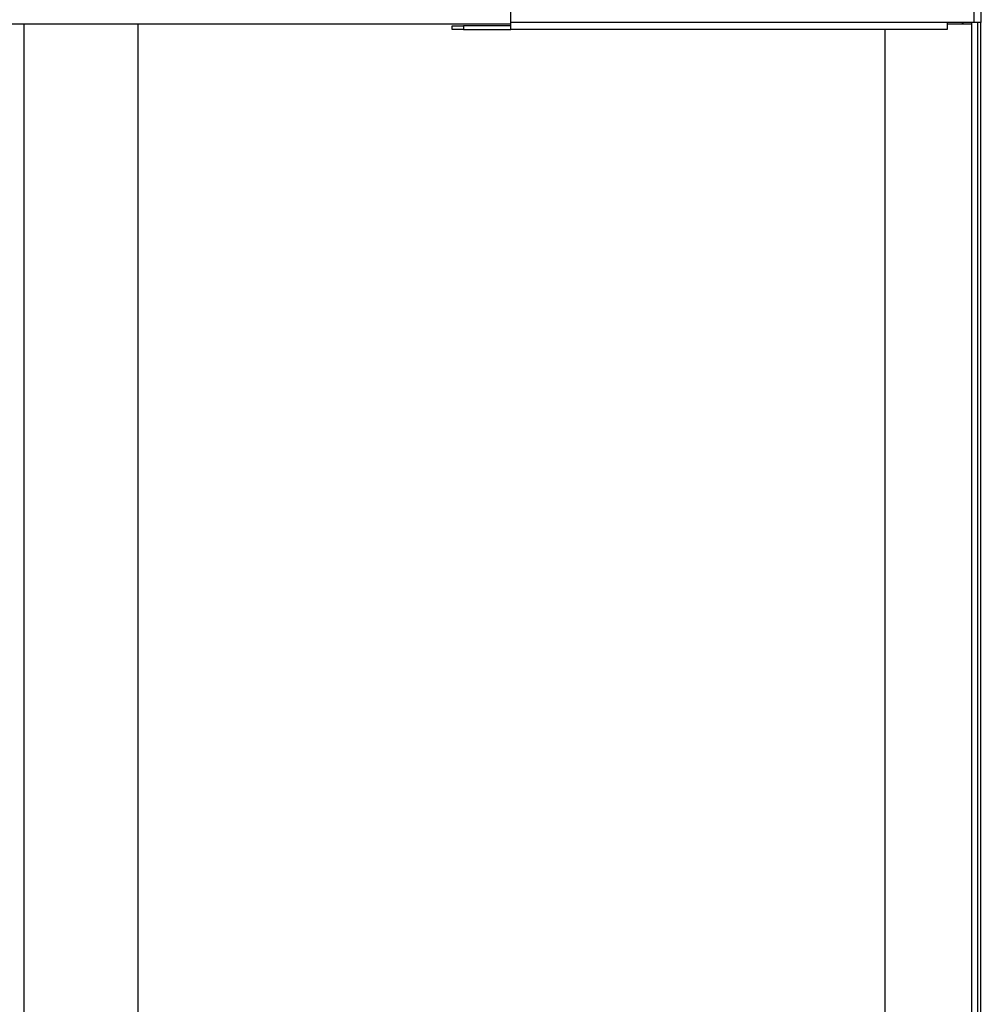
# Model space of a CAD drawing. Units: millimetres. Extents: x 232 to 9808, y 525 to 6620.
# Drawn here: x 1659 to 1906, y 3457 to 3710 of the extents above; entities that cross this region are included whole.
import ezdxf

# ---------------------------------------------------------------- set-up
doc = ezdxf.new("R2010")
doc.units = ezdxf.units.MM

msp = doc.modelspace()

# ---------------------------------------------------------------- linework, layer by layer
at = {"linetype": 'Continuous', "lineweight": 25}
for p, q in [((1785.38, 3709.16), (1785.38, 3837.16)), ((1904.38, 3709.16), (1904.38, 3837.16)), ((1906.18, 3709.16), (1906.18, 3837.16)), ((1203.36, 3708.86), (1785.38, 3708.86)), ((1660.44, 3249.11), (1660.44, 3708.86)), ((1689.68, 3708.86), (1689.68, 3249.11)), ((1770.38, 3707.36), (1770.38, 3708.36)), ((1770.38, 3708.36), (1773.21, 3708.36)), ((1773.21, 3708.36), (1773.21, 3707.36)), ((1785.38, 3708.36), (1773.21, 3708.36)), ((1897.38, 3709.16), (1785.38, 3709.16)), ((1785.38, 3707.36), (1785.38, 3709.16)), ((1904.38, 3709.16), (1897.38, 3709.16)), ((1897.38, 3709.16), (1897.38, 3707.36)), ((1897.38, 3708.86), (1901.35, 3708.86)), ((1901.35, 3708.86), (1901.35, 3709.16)), ((1901.35, 3708.86), (1901.54, 3708.86)), ((1901.54, 3708.86), (1901.54, 3709.16)), ((1901.54, 3708.86), (1903.68, 3708.86)), ((1903.68, 3709.16), (1903.68, 3160.66)), ((1906.18, 3709.16), (1904.38, 3709.16)), ((1905.18, 3709.16), (1905.18, 3160.66)), ((1905.94, 3709.16), (1905.94, 3160.66)), ((1773.21, 3707.36), (1770.38, 3707.36)), ((1773.21, 3707.36), (1785.38, 3707.36)), ((1897.38, 3707.36), (1785.38, 3707.36)), ((1881.44, 3707.36), (1881.44, 3196.66))]:
    msp.add_line(p, q, dxfattribs=at)
msp.add_arc((1908.79, 3709.12), 7.44, 179.6982, 182.0092, dxfattribs=at)

doc.saveas('drawing.dxf')
